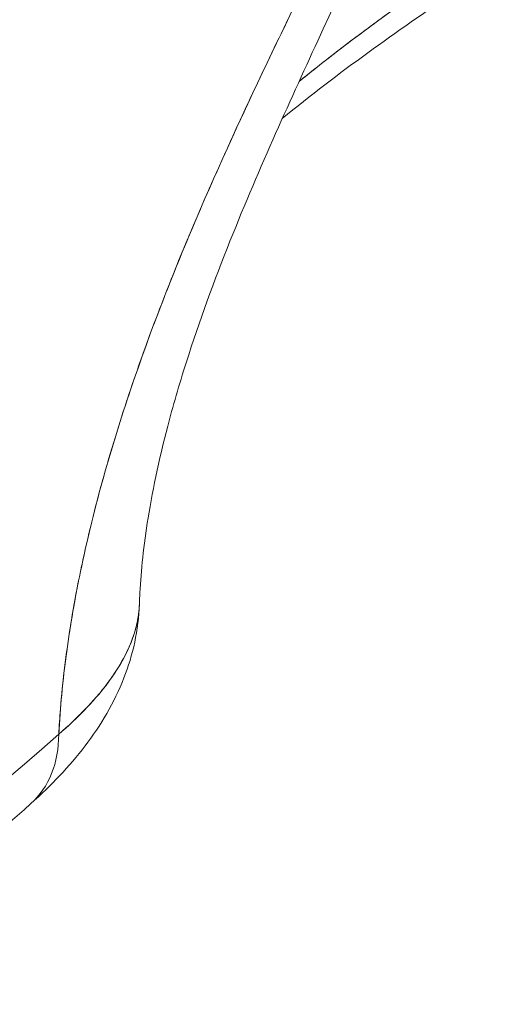
# Model space of a CAD drawing. Units: inches. Extents: x 3 to 195, y 3 to 12.
# Drawn here: x 175 to 175, y 11 to 11 of the extents above; entities that cross this region are included whole.
import ezdxf

# ---------------------------------------------------------------- set-up
doc = ezdxf.new("R2010")
doc.units = ezdxf.units.IN
doc.header["$MEASUREMENT"] = 0
doc.layers.get('0').update_dxf_attribs({"linetype": 'CONTINUOUS'})
doc.layers.add('DETAIL', color=1, linetype='CONTINUOUS')

# ---------------------------------------------------------------- blocks, each defined once
blk = doc.blocks.new('A$C0c5a7e51')
at = {"color": 0, "linetype": 'Continuous', "lineweight": 0, "extrusion": (1e-16, 4e-16, -1)}
blk.add_ellipse((0.0862, 19.82198), major_axis=(-1.1325, 0), ratio=0.57735, start_param=-2.56787, end_param=-1.917626, dxfattribs=at)
at = {"color": 0, "linetype": 'Continuous', "lineweight": 0}
for centre, major_axis, ratio, start_param, end_param in [((0.0862, 19.82198), (1.1325, 0), 0.57735, -1.223967, -0.573722), ((0.98698, 19.4859), (0.03997, -0.04474), 0.685764, 0, 0.654659)]:
    blk.add_ellipse(centre, major_axis=major_axis, ratio=ratio, start_param=start_param, end_param=end_param, dxfattribs=at)
at = {"color": 0, "linetype": 'Continuous', "lineweight": 0, "extrusion": (-2e-16, -1e-16, -1)}
blk.add_ellipse((0.98698, 19.4859), major_axis=(0.03997, -0.04474), ratio=0.685764, start_param=-0.654659, end_param=0, dxfattribs=at)
at = {"color": 0, "linetype": 'Continuous', "lineweight": 0}
for points, knots in [([(1.19866, 19.90383), (1.19382, 19.88918), (1.18814, 19.87421), (1.18166, 19.85868), (1.17518, 19.84314), (1.1679, 19.82704), (1.15986, 19.81002), (1.15584, 19.80151), (1.15163, 19.79277), (1.14724, 19.78374), (1.14285, 19.7747), (1.13833, 19.76549), (1.13373, 19.75608), (1.12913, 19.74667), (1.12443, 19.73705), (1.11969, 19.72719), (1.11494, 19.71733), (1.11014, 19.70722), (1.10533, 19.69682), (1.10413, 19.69421), (1.10292, 19.69159), (1.10173, 19.68897), (1.10053, 19.68634), (1.09934, 19.68371), (1.09816, 19.68108), (1.09579, 19.67581), (1.09345, 19.67051), (1.09115, 19.6652), (1.08655, 19.65456), (1.08209, 19.64382), (1.07782, 19.63297), (1.07568, 19.62754), (1.0736, 19.62209), (1.07156, 19.6166), (1.07055, 19.61386), (1.06955, 19.6111), (1.06856, 19.60835), (1.06758, 19.60561), (1.06662, 19.60287), (1.06568, 19.60015), (1.06192, 19.58923), (1.0585, 19.57846), (1.05542, 19.56779), (1.05235, 19.55713), (1.04963, 19.54658), (1.04728, 19.53614), (1.04669, 19.53353), (1.04613, 19.53092), (1.04559, 19.52833), (1.04505, 19.52573), (1.04453, 19.52314), (1.04404, 19.52057), (1.04306, 19.51545), (1.04219, 19.5104), (1.04142, 19.50543), (1.03987, 19.49548), (1.03874, 19.48583), (1.03799, 19.47646), (1.03774, 19.47331), (1.03753, 19.47019), (1.03737, 19.4671)], [0, 0, 0, 0, 0.130408, 0.130408, 0.130408, 0.260815, 0.260815, 0.260815, 0.326019, 0.326019, 0.326019, 0.391223, 0.391223, 0.391223, 0.456427, 0.456427, 0.456427, 0.52163, 0.52163, 0.52163, 0.537931, 0.537931, 0.537931, 0.554232, 0.554232, 0.554232, 0.586834, 0.586834, 0.586834, 0.652038, 0.652038, 0.652038, 0.68464, 0.68464, 0.68464, 0.700941, 0.700941, 0.700941, 0.717242, 0.717242, 0.717242, 0.782446, 0.782446, 0.782446, 0.847649, 0.847649, 0.847649, 0.86395, 0.86395, 0.86395, 0.880251, 0.880251, 0.880251, 0.912853, 0.912853, 0.912853, 0.978057, 0.978057, 0.978057, 1, 1, 1, 1]), ([(1.03737, 19.4671), (1.0379, 19.47707), (1.03887, 19.48726), (1.0403, 19.49777), (1.04173, 19.50828), (1.04362, 19.51905), (1.04593, 19.52997), (1.04824, 19.54089), (1.05096, 19.55189), (1.05404, 19.56292), (1.05712, 19.57395), (1.06053, 19.58494), (1.06419, 19.59577), (1.07151, 19.61745), (1.07987, 19.63886), (1.08869, 19.65948), (1.09752, 19.68009), (1.10656, 19.69976), (1.11547, 19.71838), (1.12438, 19.737), (1.13299, 19.75461), (1.14117, 19.7713), (1.14935, 19.78799), (1.15702, 19.80389), (1.16406, 19.81898), (1.17109, 19.83407), (1.17748, 19.84852), (1.1832, 19.86239), (1.18891, 19.87625), (1.19402, 19.88977), (1.19866, 19.90383)], [0, 0, 0, 0, 0.0625, 0.0625, 0.0625, 0.125, 0.125, 0.125, 0.1875, 0.1875, 0.1875, 0.25, 0.25, 0.25, 0.375, 0.375, 0.375, 0.5, 0.5, 0.5, 0.625, 0.625, 0.625, 0.75, 0.75, 0.75, 0.875, 0.875, 0.875, 1, 1, 1, 1]), ([(1.19244, 19.8648), (1.17788, 19.82071), (1.15835, 19.77837), (1.1254, 19.70716), (1.11364, 19.68176), (1.09664, 19.63956), (1.09092, 19.62425), (1.08333, 19.60079), (1.08089, 19.59261), (1.07532, 19.57182), (1.07259, 19.55918), (1.06909, 19.53757), (1.06812, 19.52811), (1.06761, 19.51851), (1.06755, 19.51707), (1.06751, 19.51567)], [0, 0, 0, 0, 0.191241, 0.191241, 0.285039, 0.285039, 0.3335652, 0.3335652, 0.3590363, 0.3590363, 0.3996427, 0.3996427, 0.4365587, 0.4365587, 0.4433089, 0.4433089, 0.4433089, 0.4433089]), ([(1.19131, 19.75811), (1.19, 19.7572), (1.18868, 19.7563), (1.18561, 19.75418), (1.18385, 19.75297), (1.18027, 19.75048), (1.17848, 19.74923), (1.16953, 19.74294), (1.16236, 19.7378), (1.14796, 19.7272), (1.14074, 19.72175), (1.13135, 19.71432), (1.12927, 19.71265), (1.12718, 19.71094)], [-0.003628803, -0.003628803, -0.003628803, -0.003628803, -0.003453709, -0.003453709, -0.003219194, -0.003219194, -0.002984679, -0.002984679, -0.002046618, -0.002046618, -0.001108558, -0.001108558, -0.000843049, -0.000843049, -0.000843049, -0.000843049]), ([(1.19131, 19.75811), (1.18374, 19.7529), (1.17718, 19.74834), (1.17164, 19.7444), (1.16474, 19.73951), (1.15812, 19.73471), (1.15178, 19.72999), (1.1423, 19.72296), (1.1341, 19.71661), (1.12718, 19.71095)], [0, 0, 0, 0, 0.25, 0.25, 0.25, 0.5, 0.5, 0.5, 0.7543863, 0.7543863, 0.7543863, 0.7543863]), ([(1.06751, 19.51567), (1.0672, 19.50607), (1.06506, 19.49663), (1.05811, 19.47886), (1.05305, 19.47039), (1.04131, 19.45502), (1.03451, 19.4479), (1.02695, 19.44116)], [0, 0, 0, 0, 0.0334951, 0.0334951, 0.0698202, 0.0698202, 0.1061239, 0.1061239, 0.1061239, 0.1061239]), ([(1.03737, 19.4671), (1.04473, 19.47343), (1.05052, 19.47952), (1.05491, 19.48521), (1.0597, 19.49144), (1.06298, 19.49737), (1.06498, 19.50292), (1.06656, 19.50733), (1.06738, 19.51158), (1.06751, 19.51567)], [0, 0, 0, 0, 0.25, 0.25, 0.25, 0.5, 0.5, 0.5, 0.6841955, 0.6841955, 0.6841955, 0.6841955]), ([(1.06751, 19.51567), (1.06747, 19.51443), (1.06737, 19.51317), (1.0672, 19.51191), (1.06701, 19.51047), (1.06674, 19.50903), (1.06638, 19.50758), (1.06603, 19.50613), (1.0656, 19.50468), (1.06508, 19.50322), (1.06303, 19.49738), (1.05969, 19.49144), (1.055, 19.48533), (1.05382, 19.48381), (1.05257, 19.48227), (1.05124, 19.48075), (1.04992, 19.47922), (1.04852, 19.4777), (1.04705, 19.47618), (1.04411, 19.47314), (1.04088, 19.47012), (1.03737, 19.4671)], [0.319586, 0.319586, 0.319586, 0.319586, 0.375, 0.375, 0.375, 0.4375, 0.4375, 0.4375, 0.5, 0.5, 0.5, 0.7499999, 0.7499999, 0.7499999, 0.8124999, 0.8124999, 0.8124999, 0.8749999, 0.8749999, 0.8749999, 0.9999999, 0.9999999, 0.9999999, 0.9999999]), ([(1.02695, 19.44116), (0.9996, 19.41672), (0.96974, 19.39353), (0.90551, 19.34984), (0.87115, 19.32935), (0.79849, 19.29127), (0.76019, 19.27369), (0.68025, 19.24165), (0.63862, 19.22718), (0.55266, 19.20154), (0.50833, 19.19037), (0.46302, 19.18091)], [1.245674, 1.245674, 1.245674, 1.245674, 1.3757229, 1.3757229, 1.5057719, 1.5057719, 1.6358208, 1.6358208, 1.7658698, 1.7658698, 1.8959187, 1.8959187, 1.8959187, 1.8959187])]:
    blk.add_open_spline(points, degree=3, knots=knots, dxfattribs=at)
blk.add_open_spline([(1.18535, 19.74443), (1.16362, 19.7295), (1.14198, 19.7144), (1.12088, 19.69707)], degree=3, dxfattribs=at)
at = {"color": 0, "linetype": 'Continuous', "lineweight": 0, "extrusion": (-0.806922, -0.590659, 0)}
blk.add_open_spline([(1.05072, 19.55047), (1.05072, 19.55047), (1.05072, 19.55047), (1.05072, 19.55047)], degree=3, dxfattribs=at)
blk = doc.blocks.new('A$Cfa5cd8a0')
at = {"layer": 'DETAIL', "xscale": 0.21875, "yscale": 0.21875, "zscale": 0.21875}
blk.add_blockref('A$C0c5a7e51', (3.976489, 1.548508), dxfattribs=at)

msp = doc.modelspace()

# ---------------------------------------------------------------- block references
msp.add_blockref('A$Cfa5cd8a0', (171.25094, 4.870896))

doc.saveas('drawing.dxf')
